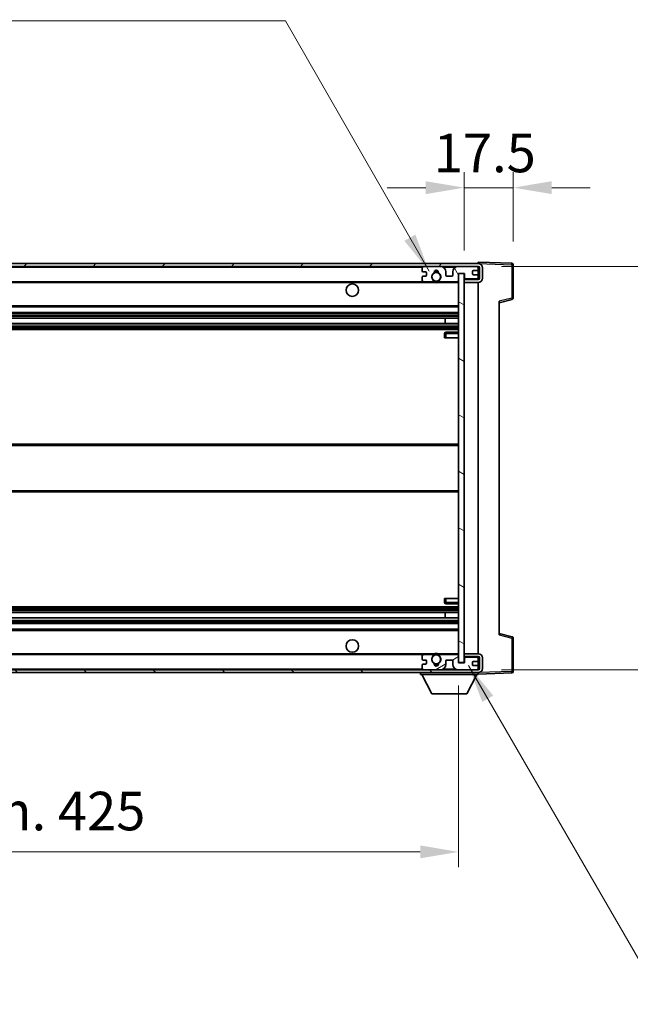
# Model space of a CAD drawing. Units: millimetres. Extents: x -2 to 11212, y 1 to 1546.
# Drawn here: x 2581 to 2799, y 878 to 1230 of the extents above; entities that cross this region are included whole.
import ezdxf

# ---------------------------------------------------------------- set-up
doc = ezdxf.new("R2010")
doc.units = ezdxf.units.MM
for name, color, linetype, lineweight in [('Dimension (ISO)', 7, 'Continuous', 18), ('Dimension (ISO) @ 1', 7, 'Continuous', 18), ('Hatch (ISO)', 1, 'Continuous', 18), ('Symbol (ISO) @ 1', 7, 'Continuous', 18), ('Visible (ISO)', 7, 'Continuous', 35), ('Visible Narrow (ISO)', 7, 'Continuous', 25)]:
    doc.layers.add(name, color=color, linetype=linetype, lineweight=lineweight)
doc.styles.add('Note Text (TK)', font='MS PGothic.ttf')
doc.dimstyles.new('Default - Method 1b (TK)', dxfattribs={"dimscale": 3, "dimtxt": 2.5, "dimasz": 2.5, "dimexe": 1, "dimexo": 1.5, "dimgap": 1, "dimtad": 1, "dimtoh": 1, "dimrnd": 1e-08, "dimdsep": 46, "dimtxsty": 'Note Text (TK)', "dimcen": 0.09, "dimdle": 5, "dimclrd": 100, "dimclre": 100, "dimclrt": 7, "dimadec": 1, "dimazin": 1, "dimtfac": 1, "dimtmove": 0, "dimatfit": 3, "dimfxl": 1, "dimtolj": 1, "dimlwd": -1, "dimlwe": -1, "dimarcsym": 0})
doc.dimstyles.new('Default - Method 1b (TK)$7', dxfattribs={"dimscale": 3, "dimtxt": 2.5, "dimasz": 2.5, "dimexe": 1, "dimexo": 1.5, "dimgap": 1, "dimtad": 1, "dimtoh": 1, "dimrnd": 1e-08, "dimdsep": 46, "dimtxsty": 'Note Text (TK)', "dimcen": 0.09, "dimdle": 5, "dimclrd": 100, "dimclre": 100, "dimclrt": 7, "dimadec": 1, "dimazin": 1, "dimtfac": 1, "dimtmove": 0, "dimatfit": 3, "dimfxl": 1, "dimtolj": 1, "dimlwd": -1, "dimlwe": -1, "dimarcsym": 0})

# ---------------------------------------------------------------- blocks, each defined once
blk = doc.blocks.new('*D64')
at = {"layer": 'Defpoints', "color": 0}
for p in [(2312.91, 1000.03), (2737.91, 1000.13), (2737.91, 932.56)]:
    blk.add_point(p, dxfattribs=at)
at = {"layer": 'Dimension (ISO)', "color": 100}
for p, q in [((2312.91, 991.78), (2312.91, 927.06)), ((2737.91, 991.88), (2737.91, 927.06)), ((2326.66, 932.56), (2724.16, 932.56))]:
    blk.add_line(p, q, dxfattribs=at)
for points in [[(2326.66, 934.86), (2326.66, 930.27), (2312.91, 932.56)], [(2724.16, 934.86), (2724.16, 930.27), (2737.91, 932.56)]]:
    blk.add_solid(points, dxfattribs=at)
at = {"layer": 'Dimension (ISO)', "color": 7, "insert": (2421.04, 947.13), "char_height": 13.75, "attachment_point": 4, "style": 'Note Text (TK)'}
blk.add_mtext('\\A1;\\fＭＳ Ｐゴシック|b0|i0;\\H13.7500;有効寸法 / Max dim. 425', dxfattribs=at)
blk = doc.blocks.new('*D65')
at = {"layer": 'Defpoints', "color": 0}
for p in [(2739.91, 1169.61), (2757.41, 1142.11), (2739.91, 1138.93)]:
    blk.add_point(p, dxfattribs=at)
at = {"layer": 'Dimension (ISO)', "color": 100}
for p, q in [((2739.91, 1147.18), (2739.91, 1175.11)), ((2757.41, 1150.36), (2757.41, 1175.11)), ((2726.16, 1169.61), (2712.41, 1169.61)), ((2757.41, 1169.61), (2739.91, 1169.61)), ((2771.16, 1169.61), (2784.91, 1169.61))]:
    blk.add_line(p, q, dxfattribs=at)
for points in [[(2726.16, 1171.91), (2726.16, 1167.32), (2739.91, 1169.61)], [(2771.16, 1171.91), (2771.16, 1167.32), (2757.41, 1169.61)]]:
    blk.add_solid(points, dxfattribs=at)
at = {"layer": 'Dimension (ISO)', "color": 7, "insert": (2729.02, 1181.99), "char_height": 13.75, "attachment_point": 4, "style": 'Note Text (TK)'}
blk.add_mtext('\\A1;17.5', dxfattribs=at)
blk = doc.blocks.new('*D67')
at = {"layer": 'Defpoints', "color": 0}
for p in [(2744.91, 1141.53), (2744.91, 997.53), (2849.41, 997.53)]:
    blk.add_point(p, dxfattribs=at)
at = {"layer": 'Dimension (ISO)', "color": 100}
for p, q in [((2849.41, 1141.53), (2849.41, 1381.08)), ((2753.16, 1141.53), (2854.91, 1141.53)), ((2849.41, 1011.28), (2849.41, 1127.78)), ((2753.16, 997.53), (2854.91, 997.53))]:
    blk.add_line(p, q, dxfattribs=at)
for points in [[(2847.12, 1127.78), (2851.7, 1127.78), (2849.41, 1141.53)], [(2847.12, 1011.28), (2851.7, 1011.28), (2849.41, 997.53)]]:
    blk.add_solid(points, dxfattribs=at)
at = {"layer": 'Dimension (ISO)', "color": 7, "insert": (2834.85, 1166.44), "char_height": 13.75, "attachment_point": 4, "rotation": 90, "style": 'Note Text (TK)'}
blk.add_mtext('\\A1;\\fＭＳ Ｐゴシック|b0|i0;\\H13.7500;有効寸法 / Max dim. 144', dxfattribs=at)

msp = doc.modelspace()

# ---------------------------------------------------------------- hatches: boundary and pattern name
at = {"layer": 'Hatch (ISO)'}
h = msp.add_hatch(dxfattribs=at)
h.set_pattern_fill('ANSI31', color=256, scale=139.7, style=0)
h.set_pattern_definition([(45, (1101.29, -43.437), (-12.34785, 12.34785), [])])
edge = h.paths.add_edge_path()
edge.add_line((2744.91, 1136.7841), (2739.91, 1136.7841))
edge.add_line((2739.91, 1136.7841), (2739.91, 1135.7841))
edge.add_line((2739.91, 1135.7841), (2744.91, 1135.7841))
edge.add_ellipse((2744.91, 1137.2841), major_axis=(0, -1.5), ratio=1, start_angle=0, end_angle=90)
edge.add_line((2746.41, 1137.2841), (2746.41, 1141.0341))
edge.add_ellipse((2744.91, 1141.0341), major_axis=(1.5, 0), ratio=1, start_angle=0, end_angle=90)
edge.add_line((2744.91, 1142.5341), (2325.41, 1142.5341))
edge.add_line((2325.41, 1142.5341), (2325.41, 1141.5467))
edge.add_line((2325.41, 1141.5467), (2325.41, 1141.5341))
edge.add_line((2325.41, 1141.5341), (2325.535, 1141.5341))
edge.add_line((2325.535, 1141.5341), (2337.11, 1141.5341))
edge.add_line((2337.11, 1141.5341), (2725.41, 1141.5341))
edge.add_line((2725.41, 1141.5341), (2731.31, 1141.5341))
edge.add_line((2731.31, 1141.5341), (2737.81, 1141.5341))
edge.add_line((2737.81, 1141.5341), (2744.41, 1141.5341))
edge.add_line((2744.41, 1141.5341), (2744.91, 1141.5341))
edge.add_ellipse((2744.91, 1141.0341), major_axis=(0, 0.5), ratio=1, start_angle=270, end_angle=360, ccw=False)
edge.add_line((2745.41, 1141.0341), (2745.41, 1137.2841))
edge.add_ellipse((2744.91, 1137.2841), major_axis=(0.5, 0), ratio=1, start_angle=270, end_angle=360, ccw=False)
h = msp.add_hatch(dxfattribs=at)
h.set_pattern_fill('ANSI31', color=256, scale=139.7, angle=75.000175, style=0)
h.set_pattern_definition([(120.0002, (1101.29, -43.437), (-15.12294, -8.7313), [])])
edge = h.paths.add_edge_path()
edge.add_ellipse((2725.41, 1141.0341), major_axis=(0, 0.5), ratio=1, start_angle=0, end_angle=90)
edge.add_line((2724.91, 1141.0341), (2724.91, 1139.8341))
edge.add_ellipse((2725.21, 1139.8341), major_axis=(-0.3, 0), ratio=1, start_angle=0, end_angle=90)
edge.add_line((2725.21, 1139.5341), (2726.11, 1139.5341))
edge.add_ellipse((2726.11, 1139.2341), major_axis=(0, 0.3), ratio=1, start_angle=270, end_angle=360, ccw=False)
edge.add_line((2726.41, 1139.2341), (2726.41, 1138.3341))
edge.add_ellipse((2726.11, 1138.3341), major_axis=(0.3, 0), ratio=1, start_angle=270, end_angle=360, ccw=False)
edge.add_line((2726.11, 1138.0341), (2725.21, 1138.0341))
edge.add_ellipse((2725.21, 1137.7341), major_axis=(0, 0.3), ratio=1, start_angle=0, end_angle=90)
edge.add_line((2724.91, 1137.7341), (2724.91, 1136.5341))
edge.add_ellipse((2725.41, 1136.5341), major_axis=(-0.5, 0), ratio=1, start_angle=0, end_angle=90)
edge.add_line((2725.41, 1136.0341), (2728.4344, 1136.0341))
edge.add_ellipse((2728.4344, 1136.4341), major_axis=(0, -0.4), ratio=1, start_angle=0, end_angle=132.45415)
edge.add_ellipse((2729.91, 1137.7841), major_axis=(-1.1805, -1.08), ratio=1, start_angle=261.020412, end_angle=360, ccw=False)
edge.add_ellipse((2728.862, 1139.369), major_axis=(0.1655, -0.2502), ratio=1, start_angle=0, end_angle=60.082872)
edge.add_ellipse((2729.91, 1139.4341), major_axis=(-0.7486, -0.0465), ratio=1, start_angle=172.885131, end_angle=360, ccw=False)
edge.add_ellipse((2730.958, 1139.369), major_axis=(-0.2994, 0.0186), ratio=1, start_angle=0, end_angle=60.082872)
edge.add_ellipse((2729.91, 1137.7841), major_axis=(0.8825, 1.3346), ratio=1, start_angle=261.020412, end_angle=360, ccw=False)
edge.add_ellipse((2731.3857, 1136.4341), major_axis=(-0.2951, 0.27), ratio=1, start_angle=0, end_angle=132.45415)
edge.add_line((2731.3857, 1136.0341), (2737.41, 1136.0341))
edge.add_ellipse((2737.41, 1136.4341), major_axis=(0, -0.4), ratio=1, start_angle=0, end_angle=90)
edge.add_line((2737.81, 1136.4341), (2737.81, 1139.0341))
edge.add_line((2737.81, 1139.0341), (2740.01, 1139.0341))
edge.add_line((2740.01, 1139.0341), (2740.01, 1137.4341))
edge.add_ellipse((2740.41, 1137.4341), major_axis=(-0.4, 0), ratio=1, start_angle=0, end_angle=90)
edge.add_line((2740.41, 1137.0341), (2744.41, 1137.0341))
edge.add_ellipse((2744.41, 1137.5341), major_axis=(0, -0.5), ratio=1, start_angle=0, end_angle=90)
edge.add_line((2744.91, 1137.5341), (2744.91, 1138.2341))
edge.add_ellipse((2744.61, 1138.2341), major_axis=(0.3, 0), ratio=1, start_angle=0, end_angle=90)
edge.add_line((2744.61, 1138.5341), (2743.21, 1138.5341))
edge.add_ellipse((2743.21, 1138.8341), major_axis=(0, -0.3), ratio=1, start_angle=270, end_angle=360, ccw=False)
edge.add_line((2742.91, 1138.8341), (2742.91, 1139.7341))
edge.add_ellipse((2743.21, 1139.7341), major_axis=(-0.3, 0), ratio=1, start_angle=270, end_angle=360, ccw=False)
edge.add_line((2743.21, 1140.0341), (2744.61, 1140.0341))
edge.add_ellipse((2744.61, 1140.3341), major_axis=(0, -0.3), ratio=1, start_angle=0, end_angle=90)
edge.add_line((2744.91, 1140.3341), (2744.91, 1141.0341))
edge.add_ellipse((2744.41, 1141.0341), major_axis=(0.5, 0), ratio=1, start_angle=0, end_angle=90)
edge.add_line((2744.41, 1141.5341), (2737.81, 1141.5341))
edge.add_ellipse((2737.81, 1139.5341), major_axis=(0, 2), ratio=1, start_angle=0, end_angle=90)
edge.add_line((2735.81, 1139.5341), (2735.81, 1138.3341))
edge.add_ellipse((2735.51, 1138.3341), major_axis=(0.3, 0), ratio=1, start_angle=270, end_angle=360, ccw=False)
edge.add_line((2735.51, 1138.0341), (2733.61, 1138.0341))
edge.add_ellipse((2733.61, 1138.3341), major_axis=(0, -0.3), ratio=1, start_angle=270, end_angle=360, ccw=False)
edge.add_line((2733.31, 1138.3341), (2733.31, 1139.5341))
edge.add_ellipse((2731.31, 1139.5341), major_axis=(2, 0), ratio=1, start_angle=0, end_angle=90)
edge.add_line((2731.31, 1141.5341), (2725.41, 1141.5341))
h = msp.add_hatch(dxfattribs=at)
h.set_pattern_fill('ANSI31', color=256, scale=139.7, angle=105.000246, style=0)
h.set_pattern_definition([(150.0002, (1101.29, -43.437), (-8.73119, -15.123), [])])
h.paths.add_polyline_path([(2739.91, 1138.9341), (2737.91, 1138.9341), (2737.91, 1000.1341), (2739.91, 1000.1341), (2739.91, 1002.2841), (2739.91, 1003.2841), (2739.91, 1135.7841), (2739.91, 1136.7841)])
h = msp.add_hatch(dxfattribs=at)
h.set_pattern_fill('ANSI31', color=256, scale=139.7, angle=90.00021, style=0)
h.set_pattern_definition([(135.0002, (1101.29, -43.437), (-12.3478, -12.3479), [])])
edge = h.paths.add_edge_path()
edge.add_line((2739.91, 1002.2841), (2744.91, 1002.2841))
edge.add_ellipse((2744.91, 1001.7841), major_axis=(0, 0.5), ratio=1, start_angle=270, end_angle=360, ccw=False)
edge.add_line((2745.41, 1001.7841), (2745.41, 998.0341))
edge.add_ellipse((2744.91, 998.0341), major_axis=(0.5, 0), ratio=1, start_angle=270, end_angle=360, ccw=False)
edge.add_line((2744.91, 997.5341), (2744.41, 997.5341))
edge.add_line((2744.41, 997.5341), (2737.81, 997.5341))
edge.add_line((2737.81, 997.5341), (2731.31, 997.5341))
edge.add_line((2731.31, 997.5341), (2725.41, 997.5341))
edge.add_line((2725.41, 997.5341), (2337.11, 997.5341))
edge.add_line((2337.11, 997.5341), (2325.535, 997.5341))
edge.add_line((2325.535, 997.5341), (2325.41, 997.5341))
edge.add_line((2325.41, 997.5341), (2325.41, 997.5215))
edge.add_line((2325.41, 997.5215), (2325.41, 996.5341))
edge.add_line((2325.41, 996.5341), (2744.91, 996.5341))
edge.add_ellipse((2744.91, 998.0341), major_axis=(0, -1.5), ratio=1, start_angle=0, end_angle=90)
edge.add_line((2746.41, 998.0341), (2746.41, 1001.7841))
edge.add_ellipse((2744.91, 1001.7841), major_axis=(1.5, 0), ratio=1, start_angle=0, end_angle=90)
edge.add_line((2744.91, 1003.2841), (2739.91, 1003.2841))
edge.add_line((2739.91, 1003.2841), (2739.91, 1002.2841))
h = msp.add_hatch(dxfattribs=at)
h.set_pattern_fill('ANSI31', color=256, scale=139.7, angle=-14.999978, style=0)
h.set_pattern_definition([(30, (1101.29, -43.437), (-8.73126, 15.12297), [])])
edge = h.paths.add_edge_path()
edge.add_ellipse((2725.41, 998.0341), major_axis=(-0.5, 0), ratio=1, start_angle=0, end_angle=90)
edge.add_line((2725.41, 997.5341), (2731.31, 997.5341))
edge.add_ellipse((2731.31, 999.5341), major_axis=(0, -2), ratio=1, start_angle=0, end_angle=90)
edge.add_line((2733.31, 999.5341), (2733.31, 1000.7341))
edge.add_ellipse((2733.61, 1000.7341), major_axis=(-0.3, 0), ratio=1, start_angle=270, end_angle=360, ccw=False)
edge.add_line((2733.61, 1001.0341), (2735.51, 1001.0341))
edge.add_ellipse((2735.51, 1000.7341), major_axis=(0, 0.3), ratio=1, start_angle=270, end_angle=360, ccw=False)
edge.add_line((2735.81, 1000.7341), (2735.81, 999.5341))
edge.add_ellipse((2737.81, 999.5341), major_axis=(-2, 0), ratio=1, start_angle=0, end_angle=90)
edge.add_line((2737.81, 997.5341), (2744.41, 997.5341))
edge.add_ellipse((2744.41, 998.0341), major_axis=(0, -0.5), ratio=1, start_angle=0, end_angle=90)
edge.add_line((2744.91, 998.0341), (2744.91, 998.7341))
edge.add_ellipse((2744.61, 998.7341), major_axis=(0.3, 0), ratio=1, start_angle=0, end_angle=90)
edge.add_line((2744.61, 999.0341), (2743.21, 999.0341))
edge.add_ellipse((2743.21, 999.3341), major_axis=(0, -0.3), ratio=1, start_angle=270, end_angle=360, ccw=False)
edge.add_line((2742.91, 999.3341), (2742.91, 1000.2341))
edge.add_ellipse((2743.21, 1000.2341), major_axis=(-0.3, 0), ratio=1, start_angle=270, end_angle=360, ccw=False)
edge.add_line((2743.21, 1000.5341), (2744.61, 1000.5341))
edge.add_ellipse((2744.61, 1000.8341), major_axis=(0, -0.3), ratio=1, start_angle=0, end_angle=90)
edge.add_line((2744.91, 1000.8341), (2744.91, 1001.5341))
edge.add_ellipse((2744.41, 1001.5341), major_axis=(0.5, 0), ratio=1, start_angle=0, end_angle=90)
edge.add_line((2744.41, 1002.0341), (2740.41, 1002.0341))
edge.add_ellipse((2740.41, 1001.6341), major_axis=(0, 0.4), ratio=1, start_angle=0, end_angle=90)
edge.add_line((2740.01, 1001.6341), (2740.01, 1000.0341))
edge.add_line((2740.01, 1000.0341), (2737.81, 1000.0341))
edge.add_line((2737.81, 1000.0341), (2737.81, 1002.6341))
edge.add_ellipse((2737.41, 1002.6341), major_axis=(0.4, 0), ratio=1, start_angle=0, end_angle=90)
edge.add_line((2737.41, 1003.0341), (2731.3857, 1003.0341))
edge.add_ellipse((2731.3857, 1002.6341), major_axis=(0, 0.4), ratio=1, start_angle=0, end_angle=132.45415)
edge.add_ellipse((2729.91, 1001.2841), major_axis=(1.1805, 1.08), ratio=1, start_angle=261.020412, end_angle=360, ccw=False)
edge.add_ellipse((2730.958, 999.6993), major_axis=(-0.1655, 0.2502), ratio=1, start_angle=0, end_angle=60.082872)
edge.add_ellipse((2729.91, 999.6341), major_axis=(0.7486, 0.0465), ratio=1, start_angle=172.885131, end_angle=360, ccw=False)
edge.add_ellipse((2728.862, 999.6993), major_axis=(0.2994, -0.0186), ratio=1, start_angle=0, end_angle=60.082872)
edge.add_ellipse((2729.91, 1001.2841), major_axis=(-0.8825, -1.3346), ratio=1, start_angle=261.020412, end_angle=360, ccw=False)
edge.add_ellipse((2728.4344, 1002.6341), major_axis=(0.2951, -0.27), ratio=1, start_angle=0, end_angle=132.45415)
edge.add_line((2728.4344, 1003.0341), (2725.41, 1003.0341))
edge.add_ellipse((2725.41, 1002.5341), major_axis=(0, 0.5), ratio=1, start_angle=0, end_angle=90)
edge.add_line((2724.91, 1002.5341), (2724.91, 1001.3341))
edge.add_ellipse((2725.21, 1001.3341), major_axis=(-0.3, 0), ratio=1, start_angle=0, end_angle=90)
edge.add_line((2725.21, 1001.0341), (2726.11, 1001.0341))
edge.add_ellipse((2726.11, 1000.7341), major_axis=(0, 0.3), ratio=1, start_angle=270, end_angle=360, ccw=False)
edge.add_line((2726.41, 1000.7341), (2726.41, 999.8341))
edge.add_ellipse((2726.11, 999.8341), major_axis=(0.3, 0), ratio=1, start_angle=270, end_angle=360, ccw=False)
edge.add_line((2726.11, 999.5341), (2725.21, 999.5341))
edge.add_ellipse((2725.21, 999.2341), major_axis=(0, 0.3), ratio=1, start_angle=0, end_angle=90)
edge.add_line((2724.91, 999.2341), (2724.91, 998.0341))

# ---------------------------------------------------------------- linework, layer by layer
at = {"layer": 'Visible (ISO)'}
for p, q in [((2744.91, 1142.5341), (2325.41, 1142.5341)), ((2744.91, 1142.5344), (2744.91, 1143.0341)), ((2756.9275, 1142.6145), (2744.91, 1143.0341)), ((2744.91, 1142.5341), (2744.91, 1142.5344)), ((2757.41, 1130.2032), (2757.41, 1142.1148)), ((2325.41, 1141.5341), (2744.91, 1141.5341)), ((2724.91, 1141.0341), (2724.91, 1139.8341)), ((2725.21, 1139.5341), (2726.11, 1139.5341)), ((2731.31, 1141.5341), (2725.41, 1141.5341)), ((2726.41, 1139.2341), (2726.41, 1138.3341)), ((2733.31, 1138.3341), (2733.31, 1139.5341)), ((2735.81, 1139.5341), (2735.81, 1138.3341)), ((2744.41, 1141.5341), (2737.81, 1141.5341)), ((2737.81, 1136.4341), (2737.81, 1139.0341)), ((2737.81, 1139.0341), (2740.01, 1139.0341)), ((2739.91, 1138.9341), (2737.91, 1138.9341)), ((2737.91, 1138.9341), (2737.91, 1000.1341)), ((2739.91, 1000.1341), (2739.91, 1138.9341)), ((2740.01, 1139.0341), (2740.01, 1137.4341)), ((2742.91, 1138.8341), (2742.91, 1139.7341)), ((2743.21, 1140.0341), (2744.61, 1140.0341)), ((2744.61, 1138.5341), (2743.21, 1138.5341)), ((2744.91, 1141.0341), (2744.91, 1141.5341)), ((2744.91, 1140.3341), (2744.91, 1141.0341)), ((2744.91, 1138.2341), (2744.91, 1140.3341)), ((2745.41, 1141.0341), (2745.41, 1137.2841)), ((2746.41, 1137.2841), (2746.41, 1141.0341)), ((2337.41, 1136.0341), (2725.41, 1136.0341)), ((2724.91, 1137.7341), (2724.91, 1136.5341)), ((2726.11, 1138.0341), (2725.21, 1138.0341)), ((2725.41, 1136.0341), (2728.4344, 1136.0341)), ((2728.4344, 1136.0341), (2728.7492, 1136.0341)), ((2731.0708, 1136.0341), (2731.3857, 1136.0341)), ((2731.3857, 1136.0341), (2737.41, 1136.0341)), ((2735.51, 1138.0341), (2733.61, 1138.0341)), ((2737.41, 1136.0341), (2737.91, 1136.0341)), ((2744.91, 1136.7841), (2739.91, 1136.7841)), ((2739.91, 1136.7841), (2739.91, 1135.7841)), ((2739.91, 1135.7841), (2744.91, 1135.7841)), ((2740.41, 1137.0341), (2744.41, 1137.0341)), ((2744.91, 1137.5341), (2744.91, 1138.2341)), ((2744.91, 1136.7841), (2744.91, 1137.5341)), ((2744.91, 1003.2841), (2744.91, 1135.7841)), ((2752.41, 1128.5341), (2757.0341, 1129.7188)), ((2752.41, 1129.0458), (2752.41, 1010.0224)), ((2337.41, 1127.0341), (2737.91, 1127.0341)), ((2337.41, 1125.0341), (2737.91, 1125.0341)), ((2337.41, 1122.9888), (2737.91, 1122.9888)), ((2337.41, 1121.0793), (2737.91, 1121.0793)), ((2733.0974, 1121.0793), (2733.0974, 1122.9888)), ((2733.11, 1121.0793), (2733.11, 1122.9888)), ((2337.41, 1119.0341), (2737.91, 1119.0341)), ((2732.91, 1117.5341), (2732.91, 1116.0341)), ((2737.91, 1118.0341), (2733.41, 1118.0341)), ((2733.41, 1116.0341), (2732.91, 1116.0341)), ((2733.41, 1116.0341), (2737.91, 1116.0341)), ((2337.41, 1078.0341), (2737.91, 1078.0341)), ((2337.41, 1061.0341), (2737.91, 1061.0341)), ((2732.91, 1023.0341), (2733.41, 1023.0341)), ((2732.91, 1023.0341), (2732.91, 1021.5341)), ((2733.41, 1023.0341), (2737.91, 1023.0341)), ((2337.41, 1020.0341), (2737.91, 1020.0341)), ((2733.41, 1021.0341), (2737.91, 1021.0341)), ((2337.41, 1017.989), (2737.91, 1017.989)), ((2337.41, 1016.0794), (2737.91, 1016.0794)), ((2733.0974, 1016.0794), (2733.0974, 1017.989)), ((2733.11, 1016.0794), (2733.11, 1017.989)), ((2337.41, 1014.0341), (2737.91, 1014.0341)), ((2337.41, 1012.0341), (2737.91, 1012.0341)), ((2757.0341, 1009.3494), (2752.41, 1010.5341)), ((2757.41, 996.9535), (2757.41, 1008.8651)), ((2337.41, 1003.0341), (2725.41, 1003.0341)), ((2724.91, 1002.5341), (2724.91, 1001.3341)), ((2728.4344, 1003.0341), (2725.41, 1003.0341)), ((2728.4344, 1003.0341), (2728.7492, 1003.0341)), ((2731.0708, 1003.0341), (2731.3857, 1003.0341)), ((2737.41, 1003.0341), (2731.3857, 1003.0341)), ((2737.41, 1003.0341), (2737.91, 1003.0341)), ((2737.81, 1000.0341), (2737.81, 1002.6341)), ((2744.91, 1003.2841), (2739.91, 1003.2841)), ((2739.91, 1003.2841), (2739.91, 1002.2841)), ((2739.91, 1002.2841), (2744.91, 1002.2841)), ((2740.01, 1001.6341), (2740.01, 1000.0341)), ((2744.41, 1002.0341), (2740.41, 1002.0341)), ((2744.91, 1001.5341), (2744.91, 1002.2841)), ((2744.91, 1000.8341), (2744.91, 1001.5341)), ((2745.41, 1001.7841), (2745.41, 998.0341)), ((2746.41, 998.0341), (2746.41, 1001.7841)), ((2724.91, 999.2341), (2724.91, 998.0341)), ((2725.21, 1001.0341), (2726.11, 1001.0341)), ((2726.11, 999.5341), (2725.21, 999.5341)), ((2726.41, 1000.7341), (2726.41, 999.8341)), ((2733.31, 999.5341), (2733.31, 1000.7341)), ((2733.61, 1001.0341), (2735.51, 1001.0341)), ((2735.81, 1000.7341), (2735.81, 999.5341)), ((2740.01, 1000.0341), (2737.81, 1000.0341)), ((2737.91, 1000.1341), (2739.91, 1000.1341)), ((2742.91, 999.3341), (2742.91, 1000.2341)), ((2743.21, 1000.5341), (2744.61, 1000.5341)), ((2744.61, 999.0341), (2743.21, 999.0341)), ((2744.91, 998.7341), (2744.91, 1000.8341)), ((2744.91, 998.0341), (2744.91, 998.7341)), ((2744.91, 997.5341), (2744.91, 998.0341)), ((2744.91, 997.5341), (2325.41, 997.5341)), ((2325.41, 996.5341), (2744.91, 996.5341)), ((2724.31, 996.5341), (2724.31, 995.8341)), ((2724.31, 995.8341), (2744.91, 995.8341)), ((2728.36, 988.9341), (2724.81, 995.8341)), ((2725.41, 997.5341), (2731.31, 997.5341)), ((2737.81, 997.5341), (2744.41, 997.5341)), ((2740.86, 988.9341), (2744.41, 995.8341)), ((2744.91, 996.5341), (2744.91, 995.8341)), ((2744.91, 996.0341), (2756.9275, 996.4538)), ((2728.36, 988.9341), (2740.86, 988.9341))]:
    msp.add_line(p, q, dxfattribs=at)
for centre, radius in [((2729.91, 1137.7841), 1.5706), ((2699.91, 1133.0341), 2.25), ((2699.91, 1006.0341), 2.25), ((2729.91, 1001.2841), 1.5706)]:
    msp.add_circle(centre, radius, dxfattribs=at)
for centre, radius, start, end in [((2744.91, 1141.0341), 1.5, 0, 90), ((2756.91, 1142.1148), 0.5, 0, 88), ((2725.41, 1141.0341), 0.5, 90, 180), ((2725.21, 1139.8341), 0.3, 180, 270), ((2726.11, 1139.2341), 0.3, 0, 90), ((2729.91, 1137.7841), 1.6, 123.474563, 222.45415), ((2728.862, 1139.369), 0.3, 303.474563, 3.557435), ((2729.91, 1139.4341), 0.75, 356.442565, 183.557435), ((2729.91, 1137.7841), 2, 68.96053, 111.03947), ((2729.91, 1137.7841), 2.1, 71.451, 108.549), ((2730.958, 1139.369), 0.3, 176.442565, 236.525437), ((2729.91, 1137.7841), 1.6, 317.54585, 56.525437), ((2731.31, 1139.5341), 2, 0, 90), ((2737.81, 1139.5341), 2, 90, 180), ((2743.21, 1139.7341), 0.3, 90, 180), ((2743.21, 1138.8341), 0.3, 180, 270), ((2744.41, 1141.0341), 0.5, 0, 90), ((2744.61, 1140.3341), 0.3, 270, 0), ((2744.61, 1138.2341), 0.3, 0, 90), ((2744.91, 1141.0341), 0.5, 0, 90), ((2725.21, 1137.7341), 0.3, 90, 180), ((2725.41, 1136.5341), 0.5, 180, 270), ((2726.11, 1138.3341), 0.3, 270, 0), ((2728.4344, 1136.4341), 0.4, 270, 42.45415), ((2729.91, 1137.7841), 2.1, 233.298213, 236.44269), ((2729.91, 1137.7841), 2, 233.932491, 306.067509), ((2729.91, 1137.7841), 2.1, 257.472095, 282.527905), ((2731.3857, 1136.4341), 0.4, 137.54585, 270), ((2729.91, 1137.7841), 2.1, 303.55731, 306.701787), ((2733.61, 1138.3341), 0.3, 180, 270), ((2735.51, 1138.3341), 0.3, 270, 0), ((2737.41, 1136.4341), 0.4, 270, 0), ((2740.41, 1137.4341), 0.4, 180, 270), ((2744.41, 1137.5341), 0.5, 270, 0), ((2744.91, 1137.2841), 1.5, 270, 0), ((2744.91, 1137.2841), 0.5, 270, 0), ((2756.91, 1130.2032), 0.5, 284.37, 0), ((2733.41, 1117.5341), 0.5, 90, 180), ((2733.41, 1021.5341), 0.5, 180, 270), ((2756.91, 1008.8651), 0.5, 0, 75.63), ((2725.41, 1002.5341), 0.5, 90, 180), ((2729.91, 1001.2841), 1.6, 137.54585, 236.525437), ((2728.4344, 1002.6341), 0.4, 317.54585, 90), ((2729.91, 1001.2841), 2.1, 123.55731, 126.701787), ((2729.91, 1001.2841), 2, 53.932491, 126.067509), ((2729.91, 1001.2841), 2.1, 77.472095, 102.527905), ((2729.91, 1001.2841), 1.6, 303.474563, 42.45415), ((2731.3857, 1002.6341), 0.4, 90, 222.45415), ((2729.91, 1001.2841), 2.1, 53.298213, 56.44269), ((2737.41, 1002.6341), 0.4, 0, 90), ((2740.41, 1001.6341), 0.4, 90, 180), ((2744.41, 1001.5341), 0.5, 0, 90), ((2744.91, 1001.7841), 1.5, 0, 90), ((2744.91, 1001.7841), 0.5, 0, 90), ((2725.21, 1001.3341), 0.3, 180, 270), ((2725.21, 999.2341), 0.3, 90, 180), ((2725.41, 998.0341), 0.5, 180, 270), ((2726.11, 1000.7341), 0.3, 0, 90), ((2726.11, 999.8341), 0.3, 270, 0), ((2728.862, 999.6993), 0.3, 356.442565, 56.525437), ((2729.91, 999.6341), 0.75, 176.442565, 3.557435), ((2729.91, 1001.2841), 2, 248.96053, 291.03947), ((2729.91, 1001.2841), 2.1, 251.451, 288.549), ((2730.958, 999.6993), 0.3, 123.474563, 183.557435), ((2731.31, 999.5341), 2, 270, 0), ((2733.61, 1000.7341), 0.3, 90, 180), ((2735.51, 1000.7341), 0.3, 0, 90), ((2737.81, 999.5341), 2, 180, 270), ((2743.21, 1000.2341), 0.3, 90, 180), ((2743.21, 999.3341), 0.3, 180, 270), ((2744.41, 998.0341), 0.5, 270, 0), ((2744.61, 1000.8341), 0.3, 270, 0), ((2744.61, 998.7341), 0.3, 0, 90), ((2744.91, 998.0341), 0.5, 270, 0), ((2744.91, 998.0341), 1.5, 270, 0), ((2756.91, 996.9535), 0.5, 272, 0)]:
    msp.add_arc(centre, radius, start, end, dxfattribs=at)
for points, knots in [([(2729.4545, 1135.7341), (2729.3455, 1135.7583), (2729.24, 1135.7913), (2729.0673, 1135.8588), (2728.978, 1135.9007), (2728.8799, 1135.9538), (2728.8458, 1135.9735), (2728.8012, 1136.0006), (2728.7824, 1136.0125), (2728.7564, 1136.0293), (2728.7492, 1136.0341), (2728.7492, 1136.0341)], [-0.0853709179, -0.0853709179, -0.0853709179, -0.0853709179, -0.0545116262, -0.0545116262, -0.0293355354, -0.0293355354, -0.0179856969, -0.0179856969, -0.0089928485, -0.0089928485, 0, 0, 0, 0]), ([(2731.0708, 1136.0341), (2731.0708, 1136.0341), (2731.0637, 1136.0293), (2731.0376, 1136.0125), (2731.0189, 1136.0006), (2730.9743, 1135.9735), (2730.9401, 1135.9538), (2730.8421, 1135.9007), (2730.7528, 1135.8588), (2730.5801, 1135.7913), (2730.4745, 1135.7583), (2730.3655, 1135.7341)], [-0.2570614387, -0.2570614387, -0.2570614387, -0.2570614387, -0.2480685903, -0.2480685903, -0.2390757418, -0.2390757418, -0.2277259033, -0.2277259033, -0.2025498125, -0.2025498125, -0.1716905209, -0.1716905209, -0.1716905209, -0.1716905209]), ([(2728.7492, 1003.0341), (2728.7492, 1003.0341), (2728.7564, 1003.0389), (2728.7824, 1003.0558), (2728.8012, 1003.0677), (2728.8458, 1003.0947), (2728.8799, 1003.1144), (2728.978, 1003.1675), (2729.0673, 1003.2094), (2729.24, 1003.277), (2729.3455, 1003.3099), (2729.4545, 1003.3341)], [-0.2570614387, -0.2570614387, -0.2570614387, -0.2570614387, -0.2480685903, -0.2480685903, -0.2390757418, -0.2390757418, -0.2277259033, -0.2277259033, -0.2025498125, -0.2025498125, -0.1716905209, -0.1716905209, -0.1716905209, -0.1716905209]), ([(2730.3655, 1003.3341), (2730.4745, 1003.3099), (2730.5801, 1003.277), (2730.7528, 1003.2094), (2730.8421, 1003.1675), (2730.9401, 1003.1144), (2730.9743, 1003.0947), (2731.0189, 1003.0677), (2731.0376, 1003.0558), (2731.0637, 1003.0389), (2731.0708, 1003.0341), (2731.0708, 1003.0341)], [-0.0853709179, -0.0853709179, -0.0853709179, -0.0853709179, -0.0545116262, -0.0545116262, -0.0293355354, -0.0293355354, -0.0179856969, -0.0179856969, -0.0089928485, -0.0089928485, 0, 0, 0, 0])]:
    msp.add_open_spline(points, degree=3, knots=knots, dxfattribs=at)
at = {"layer": 'Visible Narrow (ISO)'}
for p, q in [((2744.91, 1142.5344), (2744.9196, 1142.5341)), ((2745.0051, 1142.5311), (2756.9275, 1142.1148)), ((2756.9275, 1142.1148), (2756.9275, 1130.2032)), ((2756.9275, 1142.1148), (2757.41, 1142.1148)), ((2337.41, 1141.2341), (2724.9518, 1141.2341)), ((2732.3636, 1141.2341), (2736.7565, 1141.2341)), ((2744.8683, 1141.2341), (2744.91, 1141.2341)), ((2337.41, 1135.7341), (2729.4545, 1135.7341)), ((2730.3655, 1135.7341), (2737.91, 1135.7341)), ((2756.9275, 1130.2032), (2752.41, 1129.0458)), ((2757.41, 1130.2032), (2756.9275, 1130.2032)), ((2337.41, 1127.5341), (2737.91, 1127.5341)), ((2337.41, 1124.5341), (2737.91, 1124.5341)), ((2337.41, 1124.0239), (2737.91, 1124.0239)), ((2337.41, 1123.7641), (2737.91, 1123.7641)), ((2337.41, 1123.029), (2737.91, 1123.029)), ((2337.41, 1121.0409), (2737.91, 1121.0409)), ((2337.41, 1120.3259), (2737.91, 1120.3259)), ((2337.41, 1120.0643), (2737.91, 1120.0643)), ((2337.41, 1119.5341), (2737.91, 1119.5341)), ((2732.91, 1117.5341), (2733.41, 1117.5341)), ((2733.41, 1118.0341), (2733.41, 1117.5341)), ((2733.41, 1116.0341), (2733.41, 1117.5341)), ((2733.41, 1117.5341), (2737.91, 1117.5341)), ((2337.41, 1077.5341), (2737.91, 1077.5341)), ((2337.41, 1061.5341), (2737.91, 1061.5341)), ((2733.41, 1021.5341), (2733.41, 1023.0341)), ((2337.41, 1019.5341), (2737.91, 1019.5341)), ((2733.41, 1021.5341), (2732.91, 1021.5341)), ((2733.41, 1021.5341), (2733.41, 1021.0341)), ((2737.91, 1021.5341), (2733.41, 1021.5341)), ((2337.41, 1019.0039), (2737.91, 1019.0039)), ((2337.41, 1018.7424), (2737.91, 1018.7424)), ((2337.41, 1018.0274), (2737.91, 1018.0274)), ((2337.41, 1016.0392), (2737.91, 1016.0392)), ((2337.41, 1015.3041), (2737.91, 1015.3041)), ((2337.41, 1015.0443), (2737.91, 1015.0443)), ((2337.41, 1014.5341), (2737.91, 1014.5341)), ((2337.41, 1011.5341), (2737.91, 1011.5341)), ((2752.41, 1010.0224), (2756.9275, 1008.8651)), ((2756.9275, 1008.8651), (2757.41, 1008.8651)), ((2756.9275, 1008.8651), (2756.9275, 996.9535)), ((2337.41, 1003.3341), (2729.4545, 1003.3341)), ((2730.3655, 1003.3341), (2737.91, 1003.3341)), ((2337.41, 997.8341), (2724.9518, 997.8341)), ((2732.3636, 997.8341), (2736.7565, 997.8341)), ((2744.8683, 997.8341), (2744.91, 997.8341)), ((2744.9196, 996.5342), (2744.91, 996.5338)), ((2756.9275, 996.9535), (2745.0051, 996.5371)), ((2757.41, 996.9535), (2756.9275, 996.9535))]:
    msp.add_line(p, q, dxfattribs=at)
for centre, major_axis, ratio, start_param, end_param in [((2756.91, 1142.1148), (0.0174, 0.4997), 0.03487826, 4.71360696, 6.28318531), ((2756.91, 1130.2032), (0.1241, -0.4844), 0.03380887, 0, 1.56213477), ((2756.91, 1008.8651), (0.1241, 0.4844), 0.03380887, 4.72105054, 6.28318531), ((2756.91, 996.9535), (0.0174, -0.4997), 0.03487826, 0, 1.56957835)]:
    msp.add_ellipse(centre, major_axis=major_axis, ratio=ratio, start_param=start_param, end_param=end_param, dxfattribs=at)

# ---------------------------------------------------------------- dimensions: what is measured, and where the dimension line sits
at = {"layer": 'Dimension (ISO) @ 1', "color": 100}
dim = msp.add_linear_dim(base=(2849.41, 997.5341), p1=(2744.91, 1141.5341), p2=(2744.91, 997.5341), angle=270, text='\\fＭＳ Ｐゴシック|b0|i0;\\H13.7500;有効寸法 / Max dim. <>', dimstyle='Default - Method 1b (TK)', override={"dimscale": 1, "dimtxt": 13.75, "dimasz": 13.75, "dimexe": 5.5, "dimexo": 8.25, "dimgap": 5.5, "dimtoh": 0, "dimdec": 2, "dimcen": 0.495, "dimtol": 0, "dimlim": 0, "dimtp": 0, "dimtm": 0, "dimtdec": 2, "dimtix": 0, "dimtofl": 0, "dimtmove": 0, "dimatfit": 2}, dxfattribs=at)
dim.commit()
dim.dimension.update_dxf_attribs({"geometry": '*D67', "text_midpoint": (2849.41, 1271.0126), "dimtype": 128})
dim = msp.add_linear_dim(base=(2739.91, 1169.6148), p1=(2757.41, 1142.1148), p2=(2739.91, 1138.9341), dimstyle='Default - Method 1b (TK)', override={"dimscale": 1, "dimtxt": 13.75, "dimasz": 13.75, "dimexe": 5.5, "dimexo": 8.25, "dimgap": 5.5, "dimtoh": 0, "dimdec": 2, "dimcen": 0.495, "dimtol": 0, "dimlim": 0, "dimtp": 0, "dimtm": 0, "dimtdec": 2, "dimtix": 0, "dimtofl": 1, "dimtmove": 0, "dimatfit": 1}, dxfattribs=at)
dim.commit()
dim.dimension.update_dxf_attribs({"geometry": '*D65', "text_midpoint": (2748.66, 1169.6148), "dimtype": 128})
dim = msp.add_linear_dim(base=(2737.91, 932.5648), p1=(2312.91, 1000.0341), p2=(2737.91, 1000.1341), text='\\fＭＳ Ｐゴシック|b0|i0;\\H13.7500;有効寸法 / Max dim. <>', dimstyle='Default - Method 1b (TK)', override={"dimscale": 1, "dimtxt": 13.75, "dimasz": 13.75, "dimexe": 5.5, "dimexo": 8.25, "dimgap": 5.5, "dimtoh": 0, "dimdec": 2, "dimcen": 0.495, "dimtol": 0, "dimlim": 0, "dimtp": 0, "dimtm": 0, "dimtdec": 2, "dimtix": 0, "dimtofl": 0, "dimtmove": 0, "dimatfit": 1}, dxfattribs=at)
dim.commit()
dim.dimension.update_dxf_attribs({"geometry": '*D64', "text_midpoint": (2525.41, 932.5648), "dimtype": 128})

# ---------------------------------------------------------------- leaders
at = {"layer": 'Symbol (ISO) @ 1', "color": 100, "annotation_type": 0, "has_hookline": 1}
for points, hookline_direction, text_width in [([(2727.315, 1139.8251), (2676.0039, 1229.1921), (2662.2539, 1229.1921)], 1, 233.2812), ([(2741.3981, 999.1009), (2811.5083, 878.16), (2825.2583, 878.16)], 0, 236.0156)]:
    msp.add_leader(points, dimstyle='Default - Method 1b (TK)$7', override={"dimscale": 1, "dimtxt": 13.75, "dimasz": 13.75, "dimgap": 0, "dimtad": 1}, dxfattribs=dict(at, hookline_direction=hookline_direction, text_width=text_width))

doc.saveas('drawing.dxf')
